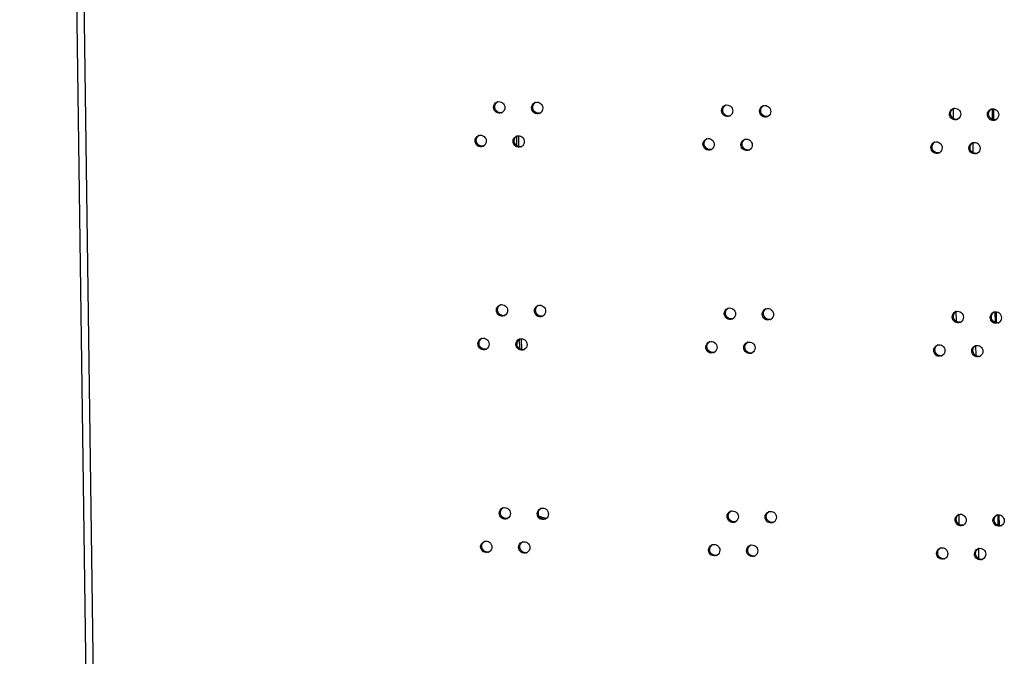
# Model space of a CAD drawing. Units: millimetres. Extents: x 0 to 420, y 0 to 297.
# Drawn here: x 141 to 147, y 239 to 244 of the extents above; entities that cross this region are included whole.
import ezdxf

# ---------------------------------------------------------------- set-up
doc = ezdxf.new("R2010")
doc.units = ezdxf.units.MM
doc.header["$LTSCALE"] = 23.1
doc.layers.get('0').update_dxf_attribs({"linetype": 'CONTINUOUS'})
doc.layers.add('02___PRT_ALL_AXES', color=7, linetype='CONTINUOUS')

msp = doc.modelspace()

# ---------------------------------------------------------------- linework, layer by layer
at = {"color": 3, "linetype": 'CONTINUOUS'}
for p, q in [((141.266869, 236.308693), (140.79894, 270.301614)), ((146.801939, 242.88386), (146.801044, 242.948919)), ((147.057329, 242.946362), (147.058299, 242.8759)), ((144.008256, 242.703066), (144.007286, 242.773527)), ((146.819894, 241.579502), (146.818999, 241.644562)), ((147.075284, 241.642004), (147.076254, 241.571543)), ((144.026211, 241.398708), (144.025241, 241.46917)), ((146.837849, 240.275144), (146.836954, 240.340204)), ((147.093239, 240.337647), (147.094209, 240.267185))]:
    msp.add_line(p, q, dxfattribs=at)
at = {"color": 9, "linetype": 'CONTINUOUS'}
for p, q in [((140.843604, 270.300964), (141.311533, 236.308043)), ((146.925035, 242.729157), (146.925914, 242.665304)), ((146.942991, 241.4248), (146.94387, 241.360946)), ((146.960946, 240.120442), (146.961825, 240.056588))]:
    msp.add_line(p, q, dxfattribs=at)
at = {"color": 7, "linetype": 'CONTINUOUS'}
for p, q in [((147.049215, 242.946153), (147.050151, 242.878164)), ((143.99172, 242.769581), (143.992536, 242.710323)), ((147.06717, 241.641795), (147.068106, 241.573806)), ((144.009675, 241.465223), (144.010491, 241.405965)), ((147.085125, 240.337437), (147.086061, 240.269448))]:
    msp.add_line(p, q, dxfattribs=at)
for centre, radius, start, end in [((144.227938, 240.554512), 0.242666, 248.0887016, 258.0086059), ((144.227175, 240.551432), 0.239496, 258.0342286, 259.6736772), ((144.227075, 240.550897), 0.238951, 259.6740954, 260.1721626)]:
    msp.add_arc(centre, radius, start, end, dxfattribs=at)
at = {"color": 3, "linetype": 'CONTINUOUS'}
msp.add_arc((144.214601, 240.546825), 0.240253, 254.1775461, 260.7592967, dxfattribs=at)
at = {"layer": '02___PRT_ALL_AXES', "color": 9, "linetype": 'CONTINUOUS'}
for p, q in [((143.844925, 242.956125), (143.852556, 242.959336)), ((144.089095, 242.952568), (144.096726, 242.955779)), ((145.309945, 242.934787), (145.317576, 242.937997)), ((145.554115, 242.93123), (145.561746, 242.934441)), ((146.774966, 242.913448), (146.782597, 242.916659)), ((147.019136, 242.909892), (147.026767, 242.913103)), ((143.725833, 242.740508), (143.733464, 242.743719)), ((143.970003, 242.736952), (143.977634, 242.740163)), ((145.190853, 242.71917), (145.198484, 242.722381)), ((145.435023, 242.715614), (145.442654, 242.718825)), ((146.655873, 242.697832), (146.663504, 242.701043)), ((146.900043, 242.694276), (146.907674, 242.697487)), ((143.86288, 241.651767), (143.870511, 241.654978)), ((144.10705, 241.648211), (144.114681, 241.651421)), ((145.3279, 241.630429), (145.335532, 241.63364)), ((145.572071, 241.626873), (145.579702, 241.630083)), ((146.792921, 241.609091), (146.800552, 241.612302)), ((147.037091, 241.605534), (147.044722, 241.608745)), ((143.743788, 241.436151), (143.751419, 241.439361)), ((143.987958, 241.432594), (143.995589, 241.435805)), ((145.208808, 241.414812), (145.216439, 241.418023)), ((145.452978, 241.411256), (145.460609, 241.414467)), ((146.673828, 241.393474), (146.681459, 241.396685)), ((146.917998, 241.389918), (146.925629, 241.393129)), ((143.880835, 240.347409), (143.888466, 240.35062)), ((144.125005, 240.343853), (144.132636, 240.347064)), ((145.345856, 240.326071), (145.353487, 240.329282)), ((145.590026, 240.322515), (145.597657, 240.325726)), ((146.810876, 240.304733), (146.818507, 240.307944)), ((147.055046, 240.301177), (147.062677, 240.304388)), ((143.761743, 240.131793), (143.769374, 240.135004)), ((144.005913, 240.128236), (144.013544, 240.131447)), ((145.226763, 240.110455), (145.234394, 240.113666)), ((145.470933, 240.106898), (145.478564, 240.110109)), ((146.691783, 240.089117), (146.699414, 240.092327)), ((146.935953, 240.08556), (146.943585, 240.088771))]:
    msp.add_line(p, q, dxfattribs=at)
at = {"layer": '02___PRT_ALL_AXES', "color": 3, "linetype": 'CONTINUOUS'}
for centre, radius, start, end in [((143.880013, 242.95839), 0.034469, 106.0933873, 112.8196054), ((144.124183, 242.954834), 0.034469, 106.0933873, 112.8196054), ((145.345033, 242.937052), 0.034469, 106.0933873, 112.8196054), ((145.589203, 242.933496), 0.034469, 106.0933873, 112.8196054), ((143.882312, 242.952888), 0.034567, 292.8424641, 299.9553455), ((144.126483, 242.949332), 0.034567, 292.8424641, 299.9553455), ((145.347333, 242.93155), 0.034567, 292.8424641, 299.9553455), ((146.810053, 242.915714), 0.034469, 106.0933873, 112.8196054), ((147.054223, 242.912157), 0.034469, 106.0933873, 112.8196054), ((145.591503, 242.927994), 0.034567, 292.8424641, 299.9553455), ((146.812353, 242.910212), 0.034567, 292.8424641, 299.9553455), ((147.056523, 242.906656), 0.034567, 292.8424641, 299.9553455), ((143.76092, 242.742774), 0.034469, 106.0933873, 112.8196054), ((144.00509, 242.739217), 0.034469, 106.0933873, 112.8196054), ((145.22594, 242.721435), 0.034469, 106.0933873, 112.8196054), ((145.470111, 242.717879), 0.034469, 106.0933873, 112.8196054), ((146.690961, 242.700097), 0.034469, 106.0933873, 112.8196054), ((146.935131, 242.696541), 0.034469, 106.0933873, 112.8196054), ((143.76322, 242.737272), 0.034567, 292.8424641, 299.9553455), ((144.00739, 242.733715), 0.034567, 292.8424641, 299.9553455), ((145.22824, 242.715934), 0.034567, 292.8424641, 299.9553455), ((145.47241, 242.712377), 0.034567, 292.8424641, 299.9553455), ((146.693261, 242.694595), 0.034567, 292.8424641, 299.9553455), ((146.937431, 242.691039), 0.034567, 292.8424641, 299.9553455), ((143.897968, 241.654032), 0.034469, 106.0933873, 112.8196054), ((144.142138, 241.650476), 0.034469, 106.0933873, 112.8196054), ((145.362988, 241.632694), 0.034469, 106.0933873, 112.8196054), ((145.607158, 241.629138), 0.034469, 106.0933873, 112.8196054), ((146.828008, 241.611356), 0.034469, 106.0933873, 112.8196054), ((147.072178, 241.6078), 0.034469, 106.0933873, 112.8196054), ((143.900268, 241.64853), 0.034567, 292.8424641, 299.9553455), ((144.144438, 241.644974), 0.034567, 292.8424641, 299.9553455), ((145.365288, 241.627192), 0.034567, 292.8424641, 299.9553455), ((145.609458, 241.623636), 0.034567, 292.8424641, 299.9553455), ((146.830308, 241.605854), 0.034567, 292.8424641, 299.9553455), ((147.074478, 241.602298), 0.034567, 292.8424641, 299.9553455), ((143.778875, 241.438416), 0.034469, 106.0933873, 112.8196054), ((144.023045, 241.434859), 0.034469, 106.0933873, 112.8196054), ((145.243896, 241.417078), 0.034469, 106.0933873, 112.8196054), ((145.488066, 241.413521), 0.034469, 106.0933873, 112.8196054), ((143.781175, 241.432914), 0.034567, 292.8424641, 299.9553455), ((144.025345, 241.429358), 0.034567, 292.8424641, 299.9553455), ((145.246195, 241.411576), 0.034567, 292.8424641, 299.9553455), ((146.708916, 241.39574), 0.034469, 106.0933873, 112.8196054), ((146.953086, 241.392183), 0.034469, 106.0933873, 112.8196054), ((145.490365, 241.408019), 0.034567, 292.8424641, 299.9553455), ((146.711216, 241.390238), 0.034567, 292.8424641, 299.9553455), ((146.955386, 241.386681), 0.034567, 292.8424641, 299.9553455), ((143.915923, 240.349675), 0.034469, 106.0933873, 112.8196054), ((144.160093, 240.346118), 0.034469, 106.0933873, 112.8196054), ((143.918223, 240.344173), 0.034567, 292.8424641, 299.9553455), ((144.162393, 240.340616), 0.034567, 292.8424641, 299.9553455), ((145.380943, 240.328336), 0.034469, 106.0933873, 112.8196054), ((145.625113, 240.32478), 0.034469, 106.0933873, 112.8196054), ((146.845963, 240.306998), 0.034469, 106.0933873, 112.8196054), ((147.090133, 240.303442), 0.034469, 106.0933873, 112.8196054), ((145.383243, 240.322835), 0.034567, 292.8424641, 299.9553455), ((145.627413, 240.319278), 0.034567, 292.8424641, 299.9553455), ((146.848263, 240.301496), 0.034567, 292.8424641, 299.9553455), ((147.092433, 240.29794), 0.034567, 292.8424641, 299.9553455), ((143.79683, 240.134058), 0.034469, 106.0933873, 112.8196054), ((144.041, 240.130502), 0.034469, 106.0933873, 112.8196054), ((145.261851, 240.11272), 0.034469, 106.0933873, 112.8196054), ((145.506021, 240.109164), 0.034469, 106.0933873, 112.8196054), ((146.726871, 240.091382), 0.034469, 106.0933873, 112.8196054), ((146.971041, 240.087826), 0.034469, 106.0933873, 112.8196054), ((143.79913, 240.128556), 0.034567, 292.8424641, 299.9553455), ((144.0433, 240.125), 0.034567, 292.8424641, 299.9553455), ((145.26415, 240.107218), 0.034567, 292.8424641, 299.9553455), ((145.508321, 240.103662), 0.034567, 292.8424641, 299.9553455), ((146.729171, 240.08588), 0.034567, 292.8424641, 299.9553455), ((146.973341, 240.082324), 0.034567, 292.8424641, 299.9553455)]:
    msp.add_arc(centre, radius, start, end, dxfattribs=at)
at = {"layer": '02___PRT_ALL_AXES', "color": 7, "linetype": 'CONTINUOUS'}
for centre in [(143.889858, 242.956477), (144.134028, 242.95292), (145.354878, 242.935139), (145.599048, 242.931582), (146.819899, 242.913801), (147.064069, 242.910244), (143.770766, 242.74086), (144.014936, 242.737304), (145.235786, 242.719522), (145.479956, 242.715966), (146.700806, 242.698184), (146.944976, 242.694628), (143.907813, 241.652119), (144.151983, 241.648563), (145.372833, 241.630781), (145.617004, 241.627225), (146.837854, 241.609443), (147.082024, 241.605887), (143.788721, 241.436503), (144.032891, 241.432946), (145.253741, 241.415165), (145.497911, 241.411608), (146.718761, 241.393826), (146.962931, 241.39027), (143.925768, 240.347761), (144.169938, 240.344205), (145.390789, 240.326423), (145.634959, 240.322867), (146.855809, 240.305085), (147.099979, 240.301529), (143.806676, 240.132145), (144.050846, 240.128589), (145.271696, 240.110807), (145.515866, 240.10725), (146.736716, 240.089469), (146.980886, 240.085912)]:
    msp.add_arc(centre, 0.034952, 279.5437725, 286.0975938, dxfattribs=at)
at = {"layer": '02___PRT_ALL_AXES', "color": 3, "linetype": 'CONTINUOUS'}
for points in [[(143.844925, 242.956125), (143.84474, 242.969582), (143.85424, 242.984939), (143.866644, 242.990161)], [(144.089095, 242.952568), (144.08891, 242.966026), (144.09841, 242.981383), (144.110814, 242.986605)], [(145.309945, 242.934787), (145.30976, 242.948244), (145.31926, 242.963601), (145.331665, 242.968823)], [(145.554115, 242.93123), (145.55393, 242.944688), (145.56343, 242.960045), (145.575835, 242.965267)], [(143.917451, 242.955068), (143.91762, 242.942813), (143.910193, 242.929056), (143.899573, 242.922938)], [(144.161621, 242.951512), (144.16179, 242.939257), (144.154363, 242.9255), (144.143743, 242.919382)], [(145.382471, 242.93373), (145.38264, 242.921475), (145.375213, 242.907718), (145.364593, 242.9016)], [(145.626641, 242.930174), (145.62681, 242.917919), (145.619383, 242.904162), (145.608763, 242.898044)], [(146.774966, 242.913448), (146.77478, 242.926906), (146.784281, 242.942263), (146.796685, 242.947485)], [(146.847491, 242.912392), (146.84766, 242.900137), (146.840234, 242.88638), (146.829613, 242.880262)], [(147.019136, 242.909892), (147.01895, 242.92335), (147.028451, 242.938707), (147.040855, 242.943929)], [(147.091661, 242.908836), (147.09183, 242.896581), (147.084404, 242.882824), (147.073783, 242.876706)], [(143.725833, 242.740508), (143.725647, 242.753966), (143.735148, 242.769323), (143.747552, 242.774545)], [(143.798358, 242.739452), (143.798527, 242.727197), (143.791101, 242.71344), (143.78048, 242.707322)], [(143.970003, 242.736952), (143.969817, 242.750409), (143.979318, 242.765767), (143.991722, 242.770989)], [(144.042528, 242.735896), (144.042697, 242.72364), (144.035271, 242.709883), (144.02465, 242.703766)], [(145.190853, 242.71917), (145.190668, 242.732628), (145.200168, 242.747985), (145.212572, 242.753207)], [(145.263379, 242.718114), (145.263547, 242.705859), (145.256121, 242.692102), (145.245501, 242.685984)], [(145.435023, 242.715614), (145.434838, 242.729071), (145.444338, 242.744429), (145.456742, 242.749651)], [(145.507549, 242.714557), (145.507717, 242.702302), (145.500291, 242.688545), (145.489671, 242.682427)], [(146.655873, 242.697832), (146.655688, 242.711289), (146.665188, 242.726647), (146.677592, 242.731869)], [(146.900043, 242.694276), (146.899858, 242.707733), (146.909358, 242.72309), (146.921763, 242.728312)], [(146.728399, 242.696776), (146.728568, 242.684521), (146.721141, 242.670764), (146.710521, 242.664646)], [(146.972569, 242.693219), (146.972738, 242.680964), (146.965311, 242.667207), (146.954691, 242.661089)], [(143.86288, 241.651767), (143.862695, 241.665224), (143.872195, 241.680582), (143.8846, 241.685804)], [(143.935406, 241.650711), (143.935575, 241.638455), (143.928148, 241.624699), (143.917528, 241.618581)], [(144.10705, 241.648211), (144.106865, 241.661668), (144.116365, 241.677025), (144.12877, 241.682247)], [(144.179576, 241.647154), (144.179745, 241.634899), (144.172318, 241.621142), (144.161698, 241.615024)], [(145.3279, 241.630429), (145.327715, 241.643886), (145.337215, 241.659244), (145.34962, 241.664466)], [(145.572071, 241.626873), (145.571885, 241.64033), (145.581386, 241.655687), (145.59379, 241.660909)], [(146.792921, 241.609091), (146.792735, 241.622548), (146.802236, 241.637906), (146.81464, 241.643128)], [(147.037091, 241.605534), (147.036906, 241.618992), (147.046406, 241.634349), (147.05881, 241.639571)], [(145.400426, 241.629373), (145.400595, 241.617117), (145.393168, 241.60336), (145.382548, 241.597243)], [(145.644596, 241.625816), (145.644765, 241.613561), (145.637338, 241.599804), (145.626718, 241.593686)], [(146.865446, 241.608034), (146.865615, 241.595779), (146.858189, 241.582022), (146.847568, 241.575904)], [(147.109617, 241.604478), (147.109785, 241.592223), (147.102359, 241.578466), (147.091739, 241.572348)], [(143.743788, 241.436151), (143.743602, 241.449608), (143.753103, 241.464965), (143.765507, 241.470187)], [(143.987958, 241.432594), (143.987773, 241.446052), (143.997273, 241.461409), (144.009677, 241.466631)], [(145.208808, 241.414812), (145.208623, 241.42827), (145.218123, 241.443627), (145.230527, 241.448849)], [(145.452978, 241.411256), (145.452793, 241.424714), (145.462293, 241.440071), (145.474697, 241.445293)], [(143.816313, 241.435094), (143.816482, 241.422839), (143.809056, 241.409082), (143.798435, 241.402964)], [(144.060484, 241.431538), (144.060652, 241.419283), (144.053226, 241.405526), (144.042606, 241.399408)], [(145.281334, 241.413756), (145.281502, 241.401501), (145.274076, 241.387744), (145.263456, 241.381626)], [(145.525504, 241.4102), (145.525672, 241.397945), (145.518246, 241.384188), (145.507626, 241.37807)], [(146.673828, 241.393474), (146.673643, 241.406932), (146.683143, 241.422289), (146.695548, 241.427511)], [(146.746354, 241.392418), (146.746523, 241.380163), (146.739096, 241.366406), (146.728476, 241.360288)], [(146.917998, 241.389918), (146.917813, 241.403375), (146.927313, 241.418733), (146.939718, 241.423955)], [(146.990524, 241.388862), (146.990693, 241.376606), (146.983266, 241.36285), (146.972646, 241.356732)], [(143.880835, 240.347409), (143.88065, 240.360867), (143.89015, 240.376224), (143.902555, 240.381446)], [(144.125005, 240.343853), (144.12482, 240.35731), (144.13432, 240.372668), (144.146725, 240.37789)], [(143.953361, 240.346353), (143.95353, 240.334098), (143.946103, 240.320341), (143.935483, 240.314223)], [(144.197531, 240.342797), (144.1977, 240.330541), (144.190273, 240.316784), (144.179653, 240.310667)], [(145.345856, 240.326071), (145.34567, 240.339529), (145.355171, 240.354886), (145.367575, 240.360108)], [(145.418381, 240.325015), (145.41855, 240.31276), (145.411124, 240.299003), (145.400503, 240.292885)], [(145.590026, 240.322515), (145.58984, 240.335972), (145.599341, 240.35133), (145.611745, 240.356552)], [(145.662551, 240.321458), (145.66272, 240.309203), (145.655294, 240.295446), (145.644673, 240.289328)], [(146.810876, 240.304733), (146.810691, 240.31819), (146.820191, 240.333548), (146.832595, 240.33877)], [(147.055046, 240.301177), (147.054861, 240.314634), (147.064361, 240.329991), (147.076765, 240.335213)], [(146.883402, 240.303677), (146.88357, 240.291422), (146.876144, 240.277665), (146.865524, 240.271547)], [(147.127572, 240.30012), (147.12774, 240.287865), (147.120314, 240.274108), (147.109694, 240.26799)], [(143.761743, 240.131793), (143.761558, 240.14525), (143.771058, 240.160608), (143.783462, 240.16583)], [(143.834269, 240.130736), (143.834437, 240.118481), (143.827011, 240.104724), (143.816391, 240.098606)], [(144.005913, 240.128236), (144.005728, 240.141694), (144.015228, 240.157051), (144.027632, 240.162273)], [(144.078439, 240.12718), (144.078607, 240.114925), (144.071181, 240.101168), (144.060561, 240.09505)], [(145.226763, 240.110455), (145.226578, 240.123912), (145.236078, 240.139269), (145.248482, 240.144491)], [(145.470933, 240.106898), (145.470748, 240.120356), (145.480248, 240.135713), (145.492652, 240.140935)], [(146.691783, 240.089117), (146.691598, 240.102574), (146.701098, 240.117931), (146.713503, 240.123153)], [(146.935953, 240.08556), (146.935768, 240.099018), (146.945268, 240.114375), (146.957673, 240.119597)], [(145.299289, 240.109398), (145.299458, 240.097143), (145.292031, 240.083386), (145.281411, 240.077268)], [(145.543459, 240.105842), (145.543628, 240.093587), (145.536201, 240.07983), (145.525581, 240.073712)], [(146.764309, 240.08806), (146.764478, 240.075805), (146.757051, 240.062048), (146.746431, 240.05593)], [(147.008479, 240.084504), (147.008648, 240.072249), (147.001221, 240.058492), (146.990601, 240.052374)]]:
    msp.add_open_spline(points, degree=3, dxfattribs=at)
at = {"layer": '02___PRT_ALL_AXES', "color": 7, "linetype": 'CONTINUOUS'}
for points in [[(143.852556, 242.959336), (143.852398, 242.970845), (143.858724, 242.983631), (143.868248, 242.990096)], [(144.096726, 242.955779), (144.096568, 242.967289), (144.102894, 242.980075), (144.112418, 242.98654)], [(145.317576, 242.937997), (145.317418, 242.949507), (145.323745, 242.962293), (145.333268, 242.968758)], [(145.561746, 242.934441), (145.561588, 242.945951), (145.567915, 242.958736), (145.577438, 242.965202)], [(146.782597, 242.916659), (146.782438, 242.928169), (146.788765, 242.940955), (146.798288, 242.94742)], [(147.026767, 242.913103), (147.026608, 242.924612), (147.032935, 242.937398), (147.042458, 242.943863)], [(143.733464, 242.743719), (143.733305, 242.755229), (143.739632, 242.768014), (143.749155, 242.77448)], [(143.977634, 242.740163), (143.977475, 242.751672), (143.983802, 242.764458), (143.993325, 242.770923)], [(145.198484, 242.722381), (145.198326, 242.73389), (145.204652, 242.746676), (145.214175, 242.753141)], [(145.442654, 242.718825), (145.442496, 242.730334), (145.448822, 242.74312), (145.458345, 242.749585)], [(146.663504, 242.701043), (146.663346, 242.712552), (146.669672, 242.725338), (146.679196, 242.731803)], [(146.907674, 242.697487), (146.907516, 242.708996), (146.913842, 242.721782), (146.923366, 242.728247)], [(143.870511, 241.654978), (143.870353, 241.666487), (143.876679, 241.679273), (143.886203, 241.685738)], [(144.114681, 241.651421), (144.114523, 241.662931), (144.120849, 241.675717), (144.130373, 241.682182)], [(145.335532, 241.63364), (145.335373, 241.645149), (145.3417, 241.657935), (145.351223, 241.6644)], [(145.579702, 241.630083), (145.579543, 241.641593), (145.58587, 241.654379), (145.595393, 241.660844)], [(146.800552, 241.612302), (146.800393, 241.623811), (146.80672, 241.636597), (146.816243, 241.643062)], [(147.044722, 241.608745), (147.044563, 241.620255), (147.05089, 241.633041), (147.060413, 241.639506)], [(143.751419, 241.439361), (143.75126, 241.450871), (143.757587, 241.463657), (143.76711, 241.470122)], [(143.995589, 241.435805), (143.99543, 241.447314), (144.001757, 241.4601), (144.01128, 241.466565)], [(145.216439, 241.418023), (145.216281, 241.429533), (145.222607, 241.442319), (145.23213, 241.448784)], [(145.460609, 241.414467), (145.460451, 241.425976), (145.466777, 241.438762), (145.476301, 241.445227)], [(146.681459, 241.396685), (146.681301, 241.408195), (146.687627, 241.420981), (146.697151, 241.427446)], [(146.925629, 241.393129), (146.925471, 241.404638), (146.931797, 241.417424), (146.941321, 241.423889)], [(143.888466, 240.35062), (143.888308, 240.36213), (143.894634, 240.374915), (143.904158, 240.381381)], [(144.132636, 240.347064), (144.132478, 240.358573), (144.138805, 240.371359), (144.148328, 240.377824)], [(145.353487, 240.329282), (145.353328, 240.340791), (145.359655, 240.353577), (145.369178, 240.360042)], [(145.597657, 240.325726), (145.597498, 240.337235), (145.603825, 240.350021), (145.613348, 240.356486)], [(146.818507, 240.307944), (146.818349, 240.319453), (146.824675, 240.332239), (146.834198, 240.338704)], [(147.062677, 240.304388), (147.062519, 240.315897), (147.068845, 240.328683), (147.078368, 240.335148)], [(143.769374, 240.135004), (143.769216, 240.146513), (143.775542, 240.159299), (143.785065, 240.165764)], [(144.013544, 240.131447), (144.013386, 240.142957), (144.019712, 240.155743), (144.029235, 240.162208)], [(145.234394, 240.113666), (145.234236, 240.125175), (145.240562, 240.137961), (145.250086, 240.144426)], [(145.478564, 240.110109), (145.478406, 240.121619), (145.484732, 240.134405), (145.494256, 240.14087)], [(146.699414, 240.092327), (146.699256, 240.103837), (146.705583, 240.116623), (146.715106, 240.123088)], [(146.943585, 240.088771), (146.943426, 240.100281), (146.949753, 240.113066), (146.959276, 240.119532)]]:
    msp.add_open_spline(points, degree=3, dxfattribs=at)
at = {"layer": '02___PRT_ALL_AXES', "color": 3, "linetype": 'CONTINUOUS'}
for points, knots in [([(143.870458, 242.991508), (143.88092, 242.994529), (143.906386, 242.98948), (143.917297, 242.966259), (143.917451, 242.955068)], [0, 0, 0, 0, 0.49317404, 1, 1, 1, 1]), ([(144.114628, 242.987952), (144.12509, 242.990973), (144.150556, 242.985924), (144.161467, 242.962702), (144.161621, 242.951512)], [0, 0, 0, 0, 0.49317404, 1, 1, 1, 1]), ([(145.335478, 242.97017), (145.345941, 242.973191), (145.371407, 242.968142), (145.382317, 242.944921), (145.382471, 242.93373)], [0, 0, 0, 0, 0.49317404, 1, 1, 1, 1]), ([(145.579648, 242.966614), (145.590111, 242.969635), (145.615577, 242.964586), (145.626487, 242.941364), (145.626641, 242.930174)], [0, 0, 0, 0, 0.49317404, 1, 1, 1, 1]), ([(143.895732, 242.921032), (143.885168, 242.916584), (143.857382, 242.919634), (143.845088, 242.944314), (143.844925, 242.956125)], [0, 0, 0, 0, 0.49247104, 1, 1, 1, 1]), ([(144.139902, 242.917475), (144.129338, 242.913028), (144.101552, 242.916078), (144.089258, 242.940757), (144.089095, 242.952568)], [0, 0, 0, 0, 0.49247104, 1, 1, 1, 1]), ([(145.360752, 242.899694), (145.350188, 242.895246), (145.322402, 242.898296), (145.310108, 242.922976), (145.309945, 242.934787)], [0, 0, 0, 0, 0.49247104, 1, 1, 1, 1]), ([(145.604922, 242.896137), (145.594358, 242.89169), (145.566572, 242.89474), (145.554278, 242.919419), (145.554115, 242.93123)], [0, 0, 0, 0, 0.49247104, 1, 1, 1, 1]), ([(146.825772, 242.878355), (146.815208, 242.873908), (146.787422, 242.876958), (146.775128, 242.901637), (146.774966, 242.913448)], [0, 0, 0, 0, 0.49247104, 1, 1, 1, 1]), ([(146.800498, 242.948832), (146.810961, 242.951853), (146.836427, 242.946804), (146.847337, 242.923582), (146.847491, 242.912392)], [0, 0, 0, 0, 0.49317404, 1, 1, 1, 1]), ([(147.069942, 242.874799), (147.059378, 242.870352), (147.031592, 242.873402), (147.019298, 242.898081), (147.019136, 242.909892)], [0, 0, 0, 0, 0.49247104, 1, 1, 1, 1]), ([(147.044668, 242.945276), (147.055131, 242.948296), (147.080597, 242.943248), (147.091507, 242.920026), (147.091661, 242.908836)], [0, 0, 0, 0, 0.49317404, 1, 1, 1, 1]), ([(143.751365, 242.775892), (143.761828, 242.778913), (143.787294, 242.773864), (143.798204, 242.750642), (143.798358, 242.739452)], [0, 0, 0, 0, 0.49317404, 1, 1, 1, 1]), ([(143.995535, 242.772336), (144.005998, 242.775356), (144.031464, 242.770307), (144.042374, 242.747086), (144.042528, 242.735896)], [0, 0, 0, 0, 0.49317404, 1, 1, 1, 1]), ([(143.776639, 242.705415), (143.766075, 242.700968), (143.738289, 242.704018), (143.725995, 242.728697), (143.725833, 242.740508)], [0, 0, 0, 0, 0.49247104, 1, 1, 1, 1]), ([(144.020809, 242.701859), (144.010245, 242.697412), (143.982459, 242.700461), (143.970165, 242.725141), (143.970003, 242.736952)], [0, 0, 0, 0, 0.49247104, 1, 1, 1, 1]), ([(145.241659, 242.684077), (145.231096, 242.67963), (145.20331, 242.68268), (145.191015, 242.707359), (145.190853, 242.71917)], [0, 0, 0, 0, 0.49247104, 1, 1, 1, 1]), ([(145.216385, 242.754554), (145.226848, 242.757574), (145.252314, 242.752526), (145.263225, 242.729304), (145.263379, 242.718114)], [0, 0, 0, 0, 0.49317404, 1, 1, 1, 1]), ([(145.485829, 242.680521), (145.475266, 242.676074), (145.44748, 242.679123), (145.435185, 242.703803), (145.435023, 242.715614)], [0, 0, 0, 0, 0.49247104, 1, 1, 1, 1]), ([(145.460555, 242.750998), (145.471018, 242.754018), (145.496484, 242.748969), (145.507395, 242.725748), (145.507549, 242.714557)], [0, 0, 0, 0, 0.49317404, 1, 1, 1, 1]), ([(146.681406, 242.733216), (146.691868, 242.736236), (146.717334, 242.731187), (146.728245, 242.707966), (146.728399, 242.696776)], [0, 0, 0, 0, 0.49317404, 1, 1, 1, 1]), ([(146.925576, 242.72966), (146.936038, 242.73268), (146.961505, 242.727631), (146.972415, 242.70441), (146.972569, 242.693219)], [0, 0, 0, 0, 0.49317404, 1, 1, 1, 1]), ([(146.70668, 242.662739), (146.696116, 242.658292), (146.66833, 242.661342), (146.656036, 242.686021), (146.655873, 242.697832)], [0, 0, 0, 0, 0.49247104, 1, 1, 1, 1]), ([(146.95085, 242.659183), (146.940286, 242.654735), (146.9125, 242.657785), (146.900206, 242.682465), (146.900043, 242.694276)], [0, 0, 0, 0, 0.49247104, 1, 1, 1, 1]), ([(143.913687, 241.616674), (143.903123, 241.612227), (143.875337, 241.615276), (143.863043, 241.639956), (143.86288, 241.651767)], [0, 0, 0, 0, 0.49247104, 1, 1, 1, 1]), ([(143.888413, 241.687151), (143.898875, 241.690171), (143.924342, 241.685122), (143.935252, 241.661901), (143.935406, 241.650711)], [0, 0, 0, 0, 0.49317404, 1, 1, 1, 1]), ([(144.157857, 241.613118), (144.147293, 241.60867), (144.119507, 241.61172), (144.107213, 241.6364), (144.10705, 241.648211)], [0, 0, 0, 0, 0.49247104, 1, 1, 1, 1]), ([(144.132583, 241.683594), (144.143045, 241.686615), (144.168512, 241.681566), (144.179422, 241.658345), (144.179576, 241.647154)], [0, 0, 0, 0, 0.49317404, 1, 1, 1, 1]), ([(145.353433, 241.665813), (145.363896, 241.668833), (145.389362, 241.663784), (145.400272, 241.640563), (145.400426, 241.629373)], [0, 0, 0, 0, 0.49317404, 1, 1, 1, 1]), ([(145.597603, 241.662256), (145.608066, 241.665277), (145.633532, 241.660228), (145.644442, 241.637006), (145.644596, 241.625816)], [0, 0, 0, 0, 0.49317404, 1, 1, 1, 1]), ([(146.818453, 241.644475), (146.828916, 241.647495), (146.854382, 241.642446), (146.865292, 241.619225), (146.865446, 241.608034)], [0, 0, 0, 0, 0.49317404, 1, 1, 1, 1]), ([(147.062623, 241.640918), (147.073086, 241.643939), (147.098552, 241.63889), (147.109462, 241.615668), (147.109617, 241.604478)], [0, 0, 0, 0, 0.49317404, 1, 1, 1, 1]), ([(145.378707, 241.595336), (145.368143, 241.590889), (145.340357, 241.593938), (145.328063, 241.618618), (145.3279, 241.630429)], [0, 0, 0, 0, 0.49247104, 1, 1, 1, 1]), ([(145.622877, 241.591779), (145.612313, 241.587332), (145.584527, 241.590382), (145.572233, 241.615062), (145.572071, 241.626873)], [0, 0, 0, 0, 0.49247104, 1, 1, 1, 1]), ([(146.843727, 241.573998), (146.833163, 241.569551), (146.805377, 241.5726), (146.793083, 241.59728), (146.792921, 241.609091)], [0, 0, 0, 0, 0.49247104, 1, 1, 1, 1]), ([(147.087897, 241.570441), (147.077333, 241.565994), (147.049547, 241.569044), (147.037253, 241.593723), (147.037091, 241.605534)], [0, 0, 0, 0, 0.49247104, 1, 1, 1, 1]), ([(143.76932, 241.471534), (143.779783, 241.474555), (143.805249, 241.469506), (143.816159, 241.446284), (143.816313, 241.435094)], [0, 0, 0, 0, 0.49317404, 1, 1, 1, 1]), ([(144.01349, 241.467978), (144.023953, 241.470999), (144.049419, 241.46595), (144.060329, 241.442728), (144.060484, 241.431538)], [0, 0, 0, 0, 0.49317404, 1, 1, 1, 1]), ([(145.234341, 241.450196), (145.244803, 241.453217), (145.270269, 241.448168), (145.28118, 241.424946), (145.281334, 241.413756)], [0, 0, 0, 0, 0.49317404, 1, 1, 1, 1]), ([(145.478511, 241.44664), (145.488973, 241.44966), (145.514439, 241.444611), (145.52535, 241.42139), (145.525504, 241.4102)], [0, 0, 0, 0, 0.49317404, 1, 1, 1, 1]), ([(143.794594, 241.401057), (143.78403, 241.39661), (143.756244, 241.39966), (143.74395, 241.42434), (143.743788, 241.436151)], [0, 0, 0, 0, 0.49247104, 1, 1, 1, 1]), ([(144.038764, 241.397501), (144.0282, 241.393054), (144.000414, 241.396104), (143.98812, 241.420783), (143.987958, 241.432594)], [0, 0, 0, 0, 0.49247104, 1, 1, 1, 1]), ([(145.259614, 241.379719), (145.249051, 241.375272), (145.221265, 241.378322), (145.208971, 241.403001), (145.208808, 241.414812)], [0, 0, 0, 0, 0.49247104, 1, 1, 1, 1]), ([(145.503784, 241.376163), (145.493221, 241.371716), (145.465435, 241.374766), (145.453141, 241.399445), (145.452978, 241.411256)], [0, 0, 0, 0, 0.49247104, 1, 1, 1, 1]), ([(146.724635, 241.358381), (146.714071, 241.353934), (146.686285, 241.356984), (146.673991, 241.381663), (146.673828, 241.393474)], [0, 0, 0, 0, 0.49247104, 1, 1, 1, 1]), ([(146.699361, 241.428858), (146.709823, 241.431879), (146.73529, 241.42683), (146.7462, 241.403608), (146.746354, 241.392418)], [0, 0, 0, 0, 0.49317404, 1, 1, 1, 1]), ([(146.968805, 241.354825), (146.958241, 241.350378), (146.930455, 241.353427), (146.918161, 241.378107), (146.917998, 241.389918)], [0, 0, 0, 0, 0.49247104, 1, 1, 1, 1]), ([(146.943531, 241.425302), (146.953994, 241.428322), (146.97946, 241.423273), (146.99037, 241.400052), (146.990524, 241.388862)], [0, 0, 0, 0, 0.49317404, 1, 1, 1, 1]), ([(143.906368, 240.382793), (143.916831, 240.385814), (143.942297, 240.380765), (143.953207, 240.357543), (143.953361, 240.346353)], [0, 0, 0, 0, 0.49317404, 1, 1, 1, 1]), ([(144.150538, 240.379237), (144.161001, 240.382257), (144.186467, 240.377208), (144.197377, 240.353987), (144.197531, 240.342797)], [0, 0, 0, 0, 0.49317404, 1, 1, 1, 1]), ([(143.931642, 240.312316), (143.921078, 240.307869), (143.893292, 240.310919), (143.880998, 240.335598), (143.880835, 240.347409)], [0, 0, 0, 0, 0.49247104, 1, 1, 1, 1]), ([(144.175812, 240.30876), (144.165248, 240.304313), (144.137462, 240.307362), (144.125168, 240.332042), (144.125005, 240.343853)], [0, 0, 0, 0, 0.49247104, 1, 1, 1, 1]), ([(145.396662, 240.290978), (145.386098, 240.286531), (145.358312, 240.289581), (145.346018, 240.31426), (145.345856, 240.326071)], [0, 0, 0, 0, 0.49247104, 1, 1, 1, 1]), ([(145.371388, 240.361455), (145.381851, 240.364475), (145.407317, 240.359427), (145.418227, 240.336205), (145.418381, 240.325015)], [0, 0, 0, 0, 0.49317404, 1, 1, 1, 1]), ([(145.640832, 240.287422), (145.630268, 240.282975), (145.602482, 240.286024), (145.590188, 240.310704), (145.590026, 240.322515)], [0, 0, 0, 0, 0.49247104, 1, 1, 1, 1]), ([(145.615558, 240.357899), (145.626021, 240.360919), (145.651487, 240.35587), (145.662397, 240.332649), (145.662551, 240.321458)], [0, 0, 0, 0, 0.49317404, 1, 1, 1, 1]), ([(146.861682, 240.26964), (146.851119, 240.265193), (146.823333, 240.268243), (146.811038, 240.292922), (146.810876, 240.304733)], [0, 0, 0, 0, 0.49247104, 1, 1, 1, 1]), ([(146.836408, 240.340117), (146.846871, 240.343137), (146.872337, 240.338088), (146.883248, 240.314867), (146.883402, 240.303677)], [0, 0, 0, 0, 0.49317404, 1, 1, 1, 1]), ([(147.080578, 240.336561), (147.091041, 240.339581), (147.116507, 240.334532), (147.127418, 240.311311), (147.127572, 240.30012)], [0, 0, 0, 0, 0.49317404, 1, 1, 1, 1]), ([(147.105852, 240.266084), (147.095289, 240.261636), (147.067503, 240.264686), (147.055208, 240.289366), (147.055046, 240.301177)], [0, 0, 0, 0, 0.49247104, 1, 1, 1, 1]), ([(143.812549, 240.0967), (143.801986, 240.092253), (143.7742, 240.095302), (143.761905, 240.119982), (143.761743, 240.131793)], [0, 0, 0, 0, 0.49247104, 1, 1, 1, 1]), ([(143.787275, 240.167177), (143.797738, 240.170197), (143.823204, 240.165148), (143.834115, 240.141927), (143.834269, 240.130736)], [0, 0, 0, 0, 0.49317404, 1, 1, 1, 1]), ([(144.056719, 240.093143), (144.046156, 240.088696), (144.01837, 240.091746), (144.006075, 240.116425), (144.005913, 240.128236)], [0, 0, 0, 0, 0.49247104, 1, 1, 1, 1]), ([(144.031445, 240.16362), (144.041908, 240.166641), (144.067374, 240.161592), (144.078285, 240.13837), (144.078439, 240.12718)], [0, 0, 0, 0, 0.49317404, 1, 1, 1, 1]), ([(145.252296, 240.145839), (145.262758, 240.148859), (145.288224, 240.14381), (145.299135, 240.120589), (145.299289, 240.109398)], [0, 0, 0, 0, 0.49317404, 1, 1, 1, 1]), ([(145.496466, 240.142282), (145.506928, 240.145303), (145.532394, 240.140254), (145.543305, 240.117032), (145.543459, 240.105842)], [0, 0, 0, 0, 0.49317404, 1, 1, 1, 1]), ([(146.717316, 240.1245), (146.727779, 240.127521), (146.753245, 240.122472), (146.764155, 240.099251), (146.764309, 240.08806)], [0, 0, 0, 0, 0.49317404, 1, 1, 1, 1]), ([(146.961486, 240.120944), (146.971949, 240.123965), (146.997415, 240.118916), (147.008325, 240.095694), (147.008479, 240.084504)], [0, 0, 0, 0, 0.49317404, 1, 1, 1, 1]), ([(145.27757, 240.075362), (145.267006, 240.070914), (145.23922, 240.073964), (145.226926, 240.098644), (145.226763, 240.110455)], [0, 0, 0, 0, 0.49247104, 1, 1, 1, 1]), ([(145.52174, 240.071805), (145.511176, 240.067358), (145.48339, 240.070408), (145.471096, 240.095087), (145.470933, 240.106898)], [0, 0, 0, 0, 0.49247104, 1, 1, 1, 1]), ([(146.74259, 240.054024), (146.732026, 240.049576), (146.70424, 240.052626), (146.691946, 240.077306), (146.691783, 240.089117)], [0, 0, 0, 0, 0.49247104, 1, 1, 1, 1]), ([(146.98676, 240.050467), (146.976196, 240.04602), (146.94841, 240.04907), (146.936116, 240.073749), (146.935953, 240.08556)], [0, 0, 0, 0, 0.49247104, 1, 1, 1, 1])]:
    msp.add_open_spline(points, degree=3, knots=knots, dxfattribs=at)
at = {"layer": '02___PRT_ALL_AXES', "color": 7, "linetype": 'CONTINUOUS'}
for points in [[(143.895653, 242.922009), (143.88548, 242.920298), (143.862342, 242.92697), (143.852702, 242.948767), (143.852556, 242.959336)], [(144.139823, 242.918452), (144.12965, 242.916741), (144.106512, 242.923414), (144.096872, 242.945211), (144.096726, 242.955779)], [(145.360673, 242.900671), (145.350501, 242.898959), (145.327362, 242.905632), (145.317722, 242.927429), (145.317576, 242.937997)], [(145.604843, 242.897114), (145.594671, 242.895403), (145.571532, 242.902076), (145.561892, 242.923873), (145.561746, 242.934441)], [(146.825694, 242.879333), (146.815521, 242.877621), (146.792383, 242.884294), (146.782742, 242.906091), (146.782597, 242.916659)], [(147.069864, 242.875776), (147.059691, 242.874065), (147.036553, 242.880738), (147.026912, 242.902535), (147.026767, 242.913103)], [(143.776561, 242.706392), (143.766388, 242.704681), (143.74325, 242.711354), (143.733609, 242.733151), (143.733464, 242.743719)], [(144.020731, 242.702836), (144.010558, 242.701125), (143.98742, 242.707798), (143.977779, 242.729594), (143.977634, 242.740163)], [(145.241581, 242.685054), (145.231408, 242.683343), (145.20827, 242.690016), (145.198629, 242.711813), (145.198484, 242.722381)], [(145.485751, 242.681498), (145.475578, 242.679787), (145.45244, 242.68646), (145.442799, 242.708256), (145.442654, 242.718825)], [(146.706601, 242.663716), (146.696428, 242.662005), (146.67329, 242.668678), (146.66365, 242.690474), (146.663504, 242.701043)], [(146.950771, 242.66016), (146.940598, 242.658449), (146.91746, 242.665121), (146.90782, 242.686918), (146.907674, 242.697487)], [(143.913608, 241.617651), (143.903435, 241.61594), (143.880297, 241.622613), (143.870657, 241.644409), (143.870511, 241.654978)], [(144.157778, 241.614095), (144.147605, 241.612384), (144.124467, 241.619056), (144.114827, 241.640853), (144.114681, 241.651421)], [(145.378629, 241.596313), (145.368456, 241.594602), (145.345317, 241.601275), (145.335677, 241.623071), (145.335532, 241.63364)], [(145.622799, 241.592757), (145.612626, 241.591045), (145.589488, 241.597718), (145.579847, 241.619515), (145.579702, 241.630083)], [(146.843649, 241.574975), (146.833476, 241.573264), (146.810338, 241.579937), (146.800697, 241.601733), (146.800552, 241.612302)], [(147.087819, 241.571418), (147.077646, 241.569707), (147.054508, 241.57638), (147.044867, 241.598177), (147.044722, 241.608745)], [(143.794516, 241.402035), (143.784343, 241.400323), (143.761205, 241.406996), (143.751564, 241.428793), (143.751419, 241.439361)], [(144.038686, 241.398478), (144.028513, 241.396767), (144.005375, 241.40344), (143.995734, 241.425237), (143.995589, 241.435805)], [(145.259536, 241.380696), (145.249363, 241.378985), (145.226225, 241.385658), (145.216585, 241.407455), (145.216439, 241.418023)], [(145.503706, 241.37714), (145.493533, 241.375429), (145.470395, 241.382102), (145.460755, 241.403898), (145.460609, 241.414467)], [(146.724556, 241.359358), (146.714383, 241.357647), (146.691245, 241.36432), (146.681605, 241.386117), (146.681459, 241.396685)], [(146.968726, 241.355802), (146.958553, 241.354091), (146.935415, 241.360764), (146.925775, 241.38256), (146.925629, 241.393129)], [(143.931563, 240.313293), (143.92139, 240.311582), (143.898252, 240.318255), (143.888612, 240.340052), (143.888466, 240.35062)], [(144.175733, 240.309737), (144.165561, 240.308026), (144.142422, 240.314699), (144.132782, 240.336495), (144.132636, 240.347064)], [(145.396584, 240.291955), (145.386411, 240.290244), (145.363273, 240.296917), (145.353632, 240.318714), (145.353487, 240.329282)], [(145.640754, 240.288399), (145.630581, 240.286688), (145.607443, 240.293361), (145.597802, 240.315157), (145.597657, 240.325726)], [(146.861604, 240.270617), (146.851431, 240.268906), (146.828293, 240.275579), (146.818652, 240.297375), (146.818507, 240.307944)], [(147.105774, 240.267061), (147.095601, 240.26535), (147.072463, 240.272022), (147.062822, 240.293819), (147.062677, 240.304388)], [(143.812471, 240.097677), (143.802298, 240.095966), (143.77916, 240.102639), (143.769519, 240.124435), (143.769374, 240.135004)], [(144.056641, 240.09412), (144.046468, 240.092409), (144.02333, 240.099082), (144.013689, 240.120879), (144.013544, 240.131447)], [(145.277491, 240.076339), (145.267318, 240.074628), (145.24418, 240.0813), (145.23454, 240.103097), (145.234394, 240.113666)], [(145.521661, 240.072782), (145.511488, 240.071071), (145.48835, 240.077744), (145.47871, 240.099541), (145.478564, 240.110109)], [(146.742511, 240.055001), (146.732339, 240.05329), (146.7092, 240.059962), (146.69956, 240.081759), (146.699414, 240.092327)], [(146.986681, 240.051444), (146.976509, 240.049733), (146.95337, 240.056406), (146.94373, 240.078203), (146.943585, 240.088771)]]:
    msp.add_open_spline(points, degree=3, knots=[0, 0, 0, 0, 0.49392794, 1, 1, 1, 1], dxfattribs=at)

doc.saveas('drawing.dxf')
